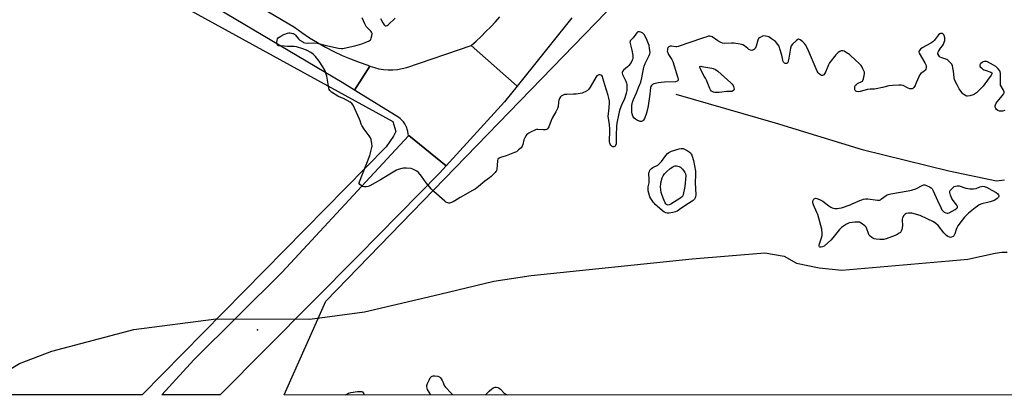
# Model space of a CAD drawing. Units: inches. Extents: x 1183769 to 1189768, y 517459 to 521459.
# Drawn here: x 1185431 to 1186038, y 517459 to 517690 of the extents above; entities that cross this region are included whole.
import ezdxf

# ---------------------------------------------------------------- set-up
doc = ezdxf.new("R2010")
doc.units = ezdxf.units.IN
doc.header["$MEASUREMENT"] = 0
for name, color, linetype in [('ELEV-Spot Elevation', 7, 'Continuous'), ('HYDRO-Hidden Single Line Stream', 5, 'Continuous'), ('HYDRO-Single Line Stream', 4, 'Continuous'), ('NTRL-Farm Land', 3, 'Continuous'), ('NTRL-Trees', 3, 'Continuous'), ('TRANS-Road', 130, 'Continuous'), ('Undefined', 1, 'Continuous')]:
    doc.layers.add(name, color=color, linetype=linetype)

msp = doc.modelspace()

# ---------------------------------------------------------------- linework, layer by layer
at = {"layer": 'ELEV-Spot Elevation'}
msp.add_point((1185577.92, 517499.44, 197.6), dxfattribs=at)
at = {"layer": 'HYDRO-Hidden Single Line Stream'}
msp.add_line((1185552.3, 517506.1), (1185610.09, 517505.98), dxfattribs=at)
at = {"layer": 'HYDRO-Single Line Stream'}
for points in [[(1185835.6, 517644.47), (1185896.78, 517626.91), (1185950.36, 517610.5), (1186003.64, 517597.27), (1186033.14, 517591.12), (1186037.9, 517591.73)], [(1185610.09, 517505.98), (1185643.85, 517510.46), (1185690.25, 517521.43), (1185723.36, 517529.38), (1185746.47, 517532.92), (1185845.54, 517543.04), (1185890.37, 517546.82), (1185902.28, 517544.7), (1185909.91, 517540.49), (1185923.88, 517537.57), (1185937.83, 517536.08), (1186003.95, 517541.95), (1186015.4, 517542.87), (1186032.14, 517546.62), (1186036.33, 517547.2), (1186039.61, 517547.26)], [(1185398.79, 517459.3), (1185431.35, 517478.61), (1185451.11, 517486.3), (1185501.77, 517499.66), (1185552.3, 517506.1)]]:
    msp.add_lwpolyline(points, dxfattribs=at)
at = {"layer": 'NTRL-Farm Land'}
msp.add_lwpolyline([(1185657.02, 517612.16), (1185506.76, 517459.28), (1184541.29, 517459.39), (1184644.13, 517713.57), (1184761.36, 517989.74), (1184819.06, 517993.57), (1184850.26, 518071.92), (1184886.72, 518057.76), (1185304.73, 517823.41), (1185661.19, 517627.77), (1185663.03, 517621.51), (1185661.62, 517618.64)], close=True, dxfattribs=at)
at = {"layer": 'NTRL-Trees'}
msp.add_lwpolyline([(1187500.03, 517459.07), (1185594.25, 517459.27), (1185620.02, 517517.14), (1185825.86, 517729.43), (1186038.27, 517810.35)], dxfattribs=at)
at = {"layer": 'TRANS-Road'}
for points in [[(1185036.63, 518012.08), (1185118.59, 517967), (1185136.04, 517957.41), (1185211.12, 517914.24), (1185295.71, 517866.27), (1185495.64, 517747.91), (1185523.98, 517731.13), (1185600.63, 517685.87), (1185605.22, 517682.51), (1185609.94, 517679.32), (1185614.78, 517676.31), (1185619.73, 517673.49), (1185624.78, 517670.86), (1185629.93, 517668.43), (1185635.17, 517666.19), (1185640.49, 517664.16), (1185645.88, 517662.33), (1185647.13, 517661.82), (1185637.56, 517646.92), (1185630.02, 517651.62), (1185476.74, 517742.6), (1185309.82, 517836.36), (1185137.79, 517937.07), (1185043.23, 517991.65)], [(1185771.54, 517691.53), (1185737.73, 517649.5), (1185709.46, 517674.44), (1185712.55, 517677.25), (1185715.59, 517680.12), (1185718.58, 517683.05), (1185721.51, 517686.04), (1185724.38, 517689.08), (1185727.19, 517692.17)]]:
    msp.add_lwpolyline(points, dxfattribs=at)
for points in [[(1185737.73, 517649.5), (1185729.95, 517639.84), (1185693.99, 517600.3), (1185671.13, 517619.15), (1185670.78, 517618.78), (1185670.69, 517620.2), (1185670.46, 517621.61), (1185670.09, 517622.98), (1185669.85, 517623.7), (1185669.28, 517625.01), (1185668.58, 517626.25), (1185667.77, 517627.43), (1185666.85, 517628.51), (1185665.82, 517629.51), (1185665, 517630.17), (1185637.56, 517646.92), (1185647.13, 517661.82), (1185649.86, 517660.87), (1185652.65, 517660.15), (1185655.5, 517659.67), (1185658.38, 517659.45), (1185661.27, 517659.47), (1185664.14, 517659.73), (1185666.98, 517660.25), (1185669.77, 517661), (1185709.46, 517674.44)], [(1185693.99, 517600.3), (1185690.02, 517595.94), (1185639.82, 517545), (1185554.82, 517459.28), (1185518.9, 517459.28), (1185538.58, 517480.88), (1185593.1, 517534.96), (1185644.49, 517590.62), (1185670.78, 517618.78), (1185671.13, 517619.15)]]:
    msp.add_lwpolyline(points, close=True, dxfattribs=at)
at = {"layer": 'Undefined', "elevation": 198}
for points in [[(1186038.24, 517634.55), (1186036.81, 517634.15), (1186035.74, 517634.08), (1186034.95, 517634.16), (1186033.93, 517634.5), (1186033.03, 517635.04), (1186032.54, 517635.67), (1186032.23, 517636.45), (1186032.14, 517637.28), (1186032.35, 517638.06), (1186032.88, 517639.07), (1186033.39, 517639.79), (1186036.71, 517643.61), (1186037.41, 517644.53), (1186037.73, 517645.25), (1186037.71, 517645.99), (1186037.33, 517647), (1186036.03, 517648.98), (1186035.58, 517650.03), (1186035.43, 517651.74), (1186035.45, 517657.18), (1186035.28, 517658.19), (1186035.02, 517658.9), (1186034.16, 517660.08), (1186032.66, 517661.53), (1186031.18, 517662.46), (1186027.56, 517664.4), (1186027.03, 517664.58), (1186026.5, 517664.66), (1186025.7, 517664.58), (1186024.91, 517664.35), (1186024.17, 517663.98), (1186023.5, 517663.5), (1186022.95, 517662.96), (1186022.73, 517662.56), (1186022.73, 517662.08), (1186023.07, 517661.45), (1186023.8, 517660.65), (1186024.64, 517659.93), (1186025.24, 517659.57), (1186025.97, 517659.27), (1186029.5, 517658.14), (1186030.1, 517657.77), (1186030.28, 517657.41), (1186030.21, 517656.99), (1186029.81, 517656.3), (1186027.41, 517653.23), (1186024.74, 517649.49), (1186023.61, 517648.19), (1186020.64, 517645.41), (1186019.52, 517644.5), (1186018.77, 517644.11), (1186016.59, 517643.44), (1186015.22, 517643.24), (1186014.69, 517643.32), (1186014.16, 517643.52), (1186012.68, 517644.45), (1186012.25, 517644.83), (1186011.69, 517645.48), (1186010.11, 517647.9), (1186008.84, 517650.24), (1186007.27, 517653.45), (1186006.9, 517654.86), (1186006.52, 517658.71), (1186006.22, 517660.66), (1186005.92, 517662.02), (1186005.5, 517663.02), (1186004.98, 517663.69), (1186004.18, 517664.53), (1186003.07, 517665.43), (1186002.38, 517665.78), (1185999.46, 517666.85), (1185998.45, 517667.37), (1185998.01, 517667.74), (1185997.44, 517668.38), (1185996.92, 517669.31), (1185996.88, 517669.55), (1185996.95, 517670.04), (1185997.29, 517670.78), (1185998.57, 517672.76), (1185999.79, 517674.37), (1186000.34, 517675.33), (1186000.88, 517676.61), (1186001.13, 517677.66), (1186001.22, 517678.46), (1186001.19, 517679.28), (1186000.79, 517680.63), (1186000.51, 517681.1), (1186000.14, 517681.48), (1185999.48, 517681.87), (1185999.02, 517681.97), (1185998.56, 517681.89), (1185998.12, 517681.67), (1185997.3, 517681.02), (1185995.56, 517678.61), (1185994.63, 517677.57), (1185993.81, 517676.82), (1185992.56, 517676.01), (1185987.29, 517673.11), (1185986.22, 517672.21), (1185985.41, 517671.2), (1185985.27, 517670.77), (1185985.27, 517670.54), (1185985.5, 517669.79), (1185988.87, 517663.91), (1185989.51, 517662.62), (1185989.72, 517661.82), (1185989.69, 517660.74), (1185989.5, 517659.97), (1185989.06, 517659.29), (1185988.43, 517658.71), (1185986.41, 517657.18), (1185985.66, 517656.29), (1185985.15, 517655.27), (1185983.64, 517651.47), (1185982.9, 517649.85), (1185982.16, 517648.6), (1185981.6, 517648.09), (1185981.18, 517647.87), (1185980.72, 517647.76), (1185979.75, 517647.89), (1185978.73, 517648.28), (1185975.47, 517649.84), (1185974.35, 517650.14), (1185972.9, 517650.17), (1185969.09, 517649.95), (1185966.77, 517649.7), (1185962.83, 517648.62), (1185959.03, 517647.81), (1185957.85, 517647.67), (1185955.18, 517647.53), (1185953.63, 517647.33), (1185949.09, 517646.12), (1185947.95, 517645.95), (1185946.85, 517646.14), (1185946.38, 517646.37), (1185946.06, 517646.73), (1185945.88, 517647.19), (1185945.74, 517647.98), (1185945.71, 517648.8), (1185945.79, 517649.32), (1185946.14, 517649.99), (1185946.75, 517650.55), (1185947.47, 517651), (1185950.03, 517652.27), (1185950.46, 517652.59), (1185950.78, 517652.99), (1185951.18, 517654.02), (1185951.62, 517656.01), (1185951.77, 517657.15), (1185951.7, 517657.99), (1185951.43, 517658.81), (1185950.8, 517660.17), (1185950.1, 517661.48), (1185949.59, 517662.21), (1185948.36, 517663.5), (1185943.41, 517668.24), (1185942.48, 517668.96), (1185940.51, 517670.22), (1185939.26, 517670.94), (1185938.49, 517671.24), (1185937.94, 517671.29), (1185937.41, 517671.17), (1185936.61, 517670.82), (1185935.59, 517670.22), (1185934.9, 517669.67), (1185934.11, 517668.79), (1185930.24, 517663.91), (1185929.55, 517662.65), (1185927.64, 517658.1), (1185927.11, 517657.12), (1185926.59, 517656.53), (1185926.2, 517656.23), (1185925.78, 517656.05), (1185925.3, 517656.07), (1185924.61, 517656.38), (1185923.75, 517657.05), (1185923.19, 517657.73), (1185922.59, 517658.72), (1185916.58, 517672.61), (1185915.41, 517674.86), (1185914.75, 517675.74), (1185913.71, 517676.71), (1185912.16, 517677.95), (1185911.29, 517678.4), (1185911.07, 517678.42), (1185910.63, 517678.29), (1185909.76, 517677.64), (1185907.41, 517675.35), (1185906.53, 517674.22), (1185906.12, 517672.86), (1185905.2, 517666.76), (1185904.82, 517664.86), (1185904.55, 517664.13), (1185904.29, 517663.76), (1185903.97, 517663.51), (1185903.36, 517663.35), (1185902.94, 517663.4), (1185902.48, 517663.62), (1185901.9, 517664.16), (1185901.63, 517664.63), (1185901.39, 517665.43), (1185900.8, 517668.55), (1185899.68, 517672.47), (1185899.08, 517674.09), (1185898.44, 517675.08), (1185896.91, 517676.9), (1185894.52, 517678.7), (1185892.74, 517679.79), (1185891.95, 517680.08), (1185890.86, 517680.33), (1185889.77, 517680.39), (1185888.96, 517680.17), (1185887.41, 517679.41), (1185886.5, 517678.76), (1185886.17, 517678.34), (1185885.94, 517677.83), (1185884.94, 517674.07), (1185884.39, 517672.71), (1185884.06, 517672.3), (1185883.44, 517671.85), (1185882.75, 517671.53), (1185882.27, 517671.42), (1185881.51, 517671.53), (1185880.5, 517672.07), (1185879.78, 517672.6), (1185877.77, 517674.34), (1185876.78, 517674.92), (1185875.07, 517675.31), (1185871.24, 517675.87), (1185869.79, 517675.91), (1185865.76, 517675.8), (1185864.37, 517675.92), (1185863.3, 517676.35), (1185861.49, 517677.37), (1185857.83, 517679.85), (1185857.31, 517680.07), (1185856.51, 517680.2), (1185855.72, 517680.15), (1185854.68, 517679.94), (1185851.92, 517679.12), (1185836.99, 517673.83), (1185836.13, 517673.67), (1185835.59, 517673.68), (1185832.86, 517674.19), (1185832.08, 517674.11), (1185831.15, 517673.66), (1185830.66, 517673.1), (1185830.47, 517672.63), (1185830.32, 517671.86), (1185830.29, 517671.06), (1185830.39, 517670.52), (1185831.11, 517668.91), (1185833.03, 517665.89), (1185833.66, 517664.56), (1185836.83, 517654.63), (1185837.01, 517653.82), (1185836.96, 517653.1), (1185836.69, 517652.75), (1185836.29, 517652.49), (1185835.26, 517652.18), (1185828.45, 517651.97), (1185826.54, 517651.77), (1185824.85, 517651.48), (1185821.94, 517650.8), (1185821.17, 517650.43), (1185820.53, 517649.88), (1185820.1, 517649.23), (1185819.9, 517648.57), (1185819.51, 517644.62), (1185818.54, 517637.31), (1185818.1, 517635.22), (1185817.3, 517632.17), (1185816.15, 517629.49), (1185815.6, 517628.51), (1185815.27, 517628.11), (1185814.87, 517627.86), (1185814.4, 517627.75), (1185813.65, 517627.73), (1185813.15, 517627.82), (1185811.96, 517628.24), (1185810.59, 517629.09), (1185809.84, 517629.84), (1185809.14, 517631.06), (1185808.62, 517632.37), (1185808.42, 517633.48), (1185808.35, 517636.04), (1185808.47, 517637.45), (1185808.94, 517639.7), (1185809.42, 517641.31), (1185811.3, 517645.39), (1185812.49, 517648.64), (1185813.9, 517651.95), (1185814.54, 517654.54), (1185815.64, 517660.21), (1185816.06, 517661.81), (1185816.73, 517663.41), (1185819.19, 517668.35), (1185819.55, 517669.42), (1185819.62, 517670.24), (1185819.41, 517672.78), (1185819.1, 517674.47), (1185817.96, 517677.53), (1185817.06, 517679.41), (1185816.01, 517681.2), (1185815.28, 517682.07), (1185814.81, 517682.38), (1185814.01, 517682.73), (1185813.2, 517682.95), (1185812.68, 517682.98), (1185812.21, 517682.83), (1185811.6, 517682.31), (1185809.16, 517679.27), (1185807.8, 517677.82), (1185807.5, 517677.4), (1185807.34, 517677.01), (1185807.29, 517676.49), (1185807.4, 517675.66), (1185808.39, 517671.67), (1185808.99, 517668.32), (1185809.02, 517666.68), (1185808.89, 517665.89), (1185808.71, 517665.37), (1185807.97, 517664.11), (1185806.57, 517662.19), (1185805.76, 517661.36), (1185803.35, 517659.38), (1185802.71, 517658.57), (1185802.45, 517657.91), (1185802.47, 517657.41), (1185802.71, 517656.64), (1185804.68, 517652.51), (1185805.11, 517651.3), (1185805.27, 517650.55), (1185805.38, 517649.43), (1185805.39, 517646.89), (1185805.02, 517645.15), (1185804.19, 517642.28), (1185803.75, 517641.24), (1185801.99, 517637.72), (1185800.98, 517635.07), (1185800.58, 517633.69), (1185799.19, 517626.57), (1185798.95, 517624.91), (1185798.74, 517619.08), (1185798.76, 517614.96), (1185798.69, 517613.86), (1185798.42, 517613.01), (1185798.11, 517612.57), (1185797.72, 517612.25), (1185797.27, 517612.1), (1185796.81, 517612.14), (1185796.36, 517612.32), (1185795.93, 517612.66), (1185795.54, 517613.1), (1185795.06, 517613.84), (1185794.86, 517614.33), (1185794.7, 517615.08), (1185794.68, 517616.25), (1185794.96, 517621.24), (1185794.96, 517622.99), (1185794.65, 517625.87), (1185794.03, 517629.67), (1185793.94, 517630.83), (1185794.42, 517636.2), (1185794.6, 517639.16), (1185794.57, 517640.32), (1185794.28, 517642), (1185793.85, 517643.67), (1185791.73, 517650.37), (1185790.65, 517654.32), (1185790.28, 517655.39), (1185789.86, 517656.02), (1185789.45, 517656.27), (1185788.96, 517656.4), (1185788.17, 517656.41), (1185787.69, 517656.31), (1185787.26, 517656.09), (1185786.88, 517655.78), (1185786.39, 517655.2), (1185782.77, 517648.81), (1185781.97, 517647.61), (1185781.15, 517646.85), (1185779.71, 517645.94), (1185778.73, 517645.48), (1185777.8, 517645.21), (1185774.14, 517644.58), (1185772.43, 517644.45), (1185768.41, 517644.38), (1185767.03, 517644.23), (1185766.03, 517643.93), (1185764.93, 517643.29), (1185764.57, 517642.93), (1185764.12, 517642.28), (1185763.47, 517640.83), (1185763.28, 517639.7), (1185763.03, 517636.84), (1185762.71, 517635.75), (1185761.65, 517633.69), (1185759.27, 517629.73), (1185758.69, 517628.27), (1185757.35, 517624.46), (1185756.99, 517623.71), (1185756.68, 517623.28), (1185756.02, 517622.84), (1185755.22, 517622.65), (1185754.09, 517622.63), (1185750.62, 517622.78), (1185749.77, 517622.73), (1185749.18, 517622.61), (1185748.19, 517622.23), (1185746.45, 517621.33), (1185744.98, 517620.48), (1185743.82, 517619.69), (1185743.06, 517618.92), (1185742.44, 517617.74), (1185742, 517616.4), (1185741.34, 517613.49), (1185740.92, 517612.42), (1185740.2, 517611.55), (1185738.67, 517610.17), (1185737.29, 517609.08), (1185736.25, 517608.53), (1185730.93, 517606.52), (1185727.63, 517605.53), (1185726.66, 517605.06), (1185725.89, 517604.43), (1185725.61, 517603.75), (1185725.55, 517600.55), (1185725.27, 517598.49), (1185724.99, 517597.37), (1185724.73, 517596.87), (1185724.2, 517596.2), (1185721.68, 517593.73), (1185720.78, 517592.97), (1185717.97, 517590.88), (1185713.98, 517587.57), (1185711.95, 517586.12), (1185710.31, 517585.13), (1185702.62, 517580.86), (1185699.34, 517578.8), (1185698.31, 517578.25), (1185696.73, 517577.62), (1185696.2, 517577.49), (1185695.68, 517577.48), (1185694.4, 517577.81), (1185693.92, 517578.05), (1185693.2, 517578.56), (1185686.5, 517584.51), (1185685.01, 517585.98), (1185681.66, 517589.83), (1185678.82, 517594.11), (1185676.93, 517596.34), (1185676.06, 517597.05), (1185674.86, 517597.75), (1185673.61, 517598.35), (1185672.53, 517598.66), (1185669.61, 517598.95), (1185667.86, 517599), (1185666.74, 517598.8), (1185664.55, 517598.09), (1185663.49, 517597.66), (1185662.46, 517597.1), (1185653.7, 517591.68), (1185647.03, 517588.12), (1185645.95, 517587.73), (1185644.83, 517587.55), (1185643.42, 517587.52), (1185642.61, 517587.72), (1185641.61, 517588.22), (1185640.8, 517588.88), (1185640.52, 517589.52), (1185640.5, 517590.02), (1185640.59, 517590.53), (1185647.02, 517606.77), (1185648.27, 517611.65), (1185648.39, 517612.81), (1185648.3, 517613.98), (1185647.89, 517616.59), (1185647.5, 517617.67), (1185646.68, 517618.89), (1185643.54, 517622.89), (1185642.02, 517625.31), (1185641.68, 517626.09), (1185641.1, 517628.02), (1185640.67, 517629.13), (1185636.7, 517637.84), (1185636.01, 517638.75), (1185634.85, 517639.56), (1185630.81, 517641.84), (1185628.2, 517642.93), (1185627.43, 517643.32), (1185623.43, 517645.83), (1185622.34, 517646.72), (1185621.94, 517647.42), (1185621.73, 517648.23), (1185620.54, 517655.69), (1185620.01, 517657.55), (1185619.53, 517658.84), (1185618.11, 517661.44), (1185615.92, 517664.86), (1185613.51, 517667.77), (1185612.1, 517669.22), (1185610.7, 517670.15), (1185607.95, 517671.61), (1185605.84, 517672.41), (1185601.93, 517673.64), (1185600.5, 517673.85), (1185596.4, 517673.96), (1185592.18, 517674.2), (1185591.02, 517674.32), (1185590.51, 517674.45), (1185590.12, 517674.69), (1185589.87, 517675.32), (1185589.81, 517676.39), (1185589.94, 517677.81), (1185590.21, 517678.55), (1185590.65, 517679.14), (1185591.3, 517679.71), (1185592.3, 517680.35), (1185594.13, 517681.2), (1185596.27, 517682.05), (1185597.09, 517682.24), (1185597.92, 517682.26), (1185599.56, 517681.99), (1185600.08, 517681.81), (1185600.55, 517681.53), (1185601.19, 517680.95), (1185603.15, 517678.67), (1185604, 517677.83), (1185605.73, 517676.67), (1185606.26, 517676.42), (1185607.02, 517676.2), (1185608.36, 517676.04), (1185612.63, 517676.16), (1185614.59, 517676.04), (1185621.14, 517674.31), (1185627.81, 517672.94), (1185629.56, 517672.68), (1185630.42, 517672.72), (1185631.27, 517672.86), (1185637.81, 517674.35), (1185642.18, 517675.59), (1185645.29, 517676.73), (1185646.64, 517677.32), (1185647.3, 517677.81), (1185647.58, 517678.25), (1185647.88, 517679.04), (1185648.23, 517680.46), (1185648.38, 517681.86), (1185648.14, 517682.62), (1185647.66, 517683.33), (1185646.89, 517684.23), (1185645.33, 517685.63), (1185644.83, 517686.25), (1185644.01, 517687.77), (1185642.28, 517691.5)], [(1185653.61, 517691.21), (1185655.12, 517688.43), (1185655.86, 517687.27), (1185656.19, 517686.88), (1185656.57, 517686.61), (1185657.1, 517686.53), (1185657.69, 517686.77), (1185658.28, 517687.26), (1185662.67, 517691.36)]]:
    msp.add_lwpolyline(points, dxfattribs=at)
at = {"layer": 'Undefined'}
for points, elevation in [([(1185869.28, 517646.21), (1185866.99, 517646.14), (1185862.24, 517645.56), (1185860.71, 517645.47), (1185859.59, 517645.54), (1185858.78, 517645.72), (1185858.28, 517645.95), (1185857.59, 517646.41), (1185856.8, 517647.19), (1185856.37, 517647.92), (1185854.41, 517653.08), (1185853.75, 517654.37), (1185852.99, 517655.49), (1185850.73, 517660.07), (1185850.34, 517661.04), (1185850.29, 517661.42), (1185850.34, 517661.55), (1185850.84, 517661.68), (1185851.62, 517661.61), (1185857.77, 517660.52), (1185858.6, 517660.24), (1185859.93, 517659.63), (1185861.41, 517658.69), (1185869.36, 517651.47), (1185870.22, 517650.64), (1185870.75, 517649.94), (1185871.09, 517649.17), (1185871.3, 517648.35), (1185871.37, 517647.56), (1185871.28, 517647.09), (1185871.04, 517646.75), (1185870.48, 517646.39), (1185870.03, 517646.26)], 198), ([(1185830.28, 517571.19), (1185829.43, 517571.35), (1185828.44, 517571.9), (1185822.9, 517576.57), (1185822.3, 517577.21), (1185821.77, 517577.9), (1185820.16, 517580.36), (1185819.61, 517581.38), (1185818.92, 517583.62), (1185818.59, 517585.06), (1185818.49, 517585.91), (1185818.56, 517587.54), (1185819.01, 517589.83), (1185819.19, 517591.57), (1185819.16, 517592.73), (1185818.89, 517595.06), (1185818.97, 517596.18), (1185819.24, 517596.94), (1185819.6, 517597.67), (1185820.05, 517598.33), (1185820.44, 517598.71), (1185821.43, 517599.33), (1185824.35, 517600.81), (1185825.13, 517601.34), (1185825.56, 517601.74), (1185826.67, 517603.13), (1185829.27, 517606.78), (1185830.4, 517607.98), (1185831.22, 517608.65), (1185831.96, 517609.06), (1185832.79, 517609.37), (1185837.63, 517610.88), (1185838.76, 517611.07), (1185840.07, 517610.97), (1185841.29, 517610.54), (1185842.54, 517609.89), (1185843.72, 517609.08), (1185844.75, 517608.13), (1185845.06, 517607.68), (1185845.42, 517606.93), (1185846.46, 517603.68), (1185847.12, 517600.41), (1185847.58, 517597.07), (1185847.61, 517594.59), (1185847.52, 517590.05), (1185847.77, 517582.58), (1185847.63, 517581.2), (1185847.4, 517580.59), (1185846.93, 517579.92), (1185846.14, 517579.11), (1185845.49, 517578.56), (1185843.32, 517577.12), (1185839.16, 517574.63), (1185836.28, 517572.46), (1185835.26, 517572.04), (1185833.64, 517571.67), (1185831.41, 517571.27)], 198), ([(1185830.74, 517576.23), (1185830.27, 517576.33), (1185829.85, 517576.55), (1185829.31, 517577.06), (1185829.01, 517577.52), (1185827.78, 517580.42), (1185826.57, 517584.06), (1185826.24, 517585.67), (1185826.18, 517587.68), (1185826.26, 517589.39), (1185826.55, 517590.79), (1185827.17, 517593), (1185827.72, 517594.28), (1185828.53, 517595.42), (1185829.76, 517596.62), (1185832.11, 517598.72), (1185833.72, 517599.83), (1185834.44, 517600.14), (1185835.19, 517600.31), (1185835.96, 517600.33), (1185836.78, 517600.18), (1185837.57, 517599.91), (1185838.31, 517599.51), (1185838.97, 517598.99), (1185839.57, 517598.34), (1185840.66, 517596.93), (1185841, 517596.35), (1185841.41, 517595.37), (1185841.66, 517594.52), (1185841.7, 517594.15), (1185841.02, 517587.64), (1185840.07, 517582.66), (1185839.79, 517581.84), (1185839.55, 517581.43), (1185838.69, 517580.63), (1185832.5, 517576.77), (1185831.5, 517576.33)], 200), ([(1186002.57, 517571.15), (1186003.08, 517571.22), (1186003.85, 517571.52), (1186007.49, 517573.49), (1186008.63, 517574.26), (1186008.96, 517574.81), (1186008.93, 517575.37), (1186008.59, 517576.07), (1186006.26, 517579.03), (1186005.49, 517580.24), (1186004.66, 517582.41), (1186004.26, 517584.05), (1186004.36, 517584.79), (1186004.61, 517585.25), (1186005.13, 517585.9), (1186006.55, 517587.31), (1186007, 517587.64), (1186007.71, 517587.96), (1186008.72, 517588.16), (1186010.06, 517588.02), (1186014.25, 517586.74), (1186016.56, 517586.28), (1186017.73, 517586.15), (1186018.78, 517586.22), (1186020.45, 517586.46), (1186022.85, 517587.4), (1186023.72, 517587.66), (1186024.54, 517587.77), (1186025.6, 517587.69), (1186026.13, 517587.54), (1186026.9, 517587.19), (1186030.15, 517585.33), (1186032.86, 517583.94), (1186033.9, 517583.08), (1186034.36, 517582.5), (1186034.55, 517582.1), (1186034.54, 517581.7), (1186034.19, 517581.09), (1186033.45, 517580.3), (1186032.57, 517579.62), (1186031.54, 517579.14), (1186029.09, 517578.32), (1186027.45, 517577.83), (1186024.08, 517577), (1186022.43, 517576.35), (1186021.25, 517575.62), (1186019.93, 517574.63), (1186015.78, 517571.21), (1186013.26, 517568.87), (1186011.83, 517567.03), (1186009.3, 517563.44), (1186008.55, 517562.2), (1186008.11, 517561.13), (1186007.35, 517558.59), (1186007.03, 517557.78), (1186006.7, 517557.34), (1186006.28, 517556.97), (1186005.3, 517556.44), (1186004.78, 517556.34), (1186004.06, 517556.46), (1186003.1, 517556.89), (1186002.21, 517557.49), (1186000.67, 517559.06), (1185997.04, 517563.67), (1185995.63, 517564.96), (1185994.27, 517565.9), (1185990.44, 517567.79), (1185985.97, 517569.71), (1185980.9, 517571.15), (1185980.04, 517571.29), (1185978.87, 517571.28), (1185977.45, 517571.02), (1185976.74, 517570.64), (1185976, 517569.83), (1185975.22, 517568.28), (1185974.97, 517567.45), (1185974.91, 517566.91), (1185975.05, 517563.56), (1185975.02, 517562.16), (1185974.78, 517561.09), (1185974.32, 517560.08), (1185973.84, 517559.42), (1185973.18, 517558.88), (1185971.92, 517558.15), (1185970.58, 517557.53), (1185965.03, 517555.48), (1185963.64, 517555.11), (1185962.59, 517555.02), (1185961.25, 517555.05), (1185959.02, 517555.24), (1185957.67, 517555.49), (1185956.91, 517555.84), (1185956.19, 517556.33), (1185955.3, 517557.07), (1185954.7, 517557.69), (1185954.16, 517558.69), (1185953.28, 517561.5), (1185952.79, 517562.53), (1185952, 517563.35), (1185949.64, 517565.1), (1185948.62, 517565.6), (1185947.8, 517565.71), (1185945.78, 517565.62), (1185942.59, 517565.31), (1185941.79, 517565.11), (1185940.58, 517564.54), (1185938.72, 517563.33), (1185937.61, 517562.49), (1185936.42, 517561.23), (1185932.31, 517556.11), (1185930.92, 517554.54), (1185926.82, 517550.98), (1185925.89, 517550.44), (1185924.93, 517550.25), (1185924.28, 517550.34), (1185924.01, 517550.52), (1185923.8, 517550.88), (1185923.77, 517551.35), (1185924, 517552.42), (1185925.23, 517556.03), (1185925.61, 517557.41), (1185925.67, 517558.82), (1185925.39, 517561.38), (1185922.98, 517570.34), (1185922.45, 517571.71), (1185920.26, 517576.47), (1185919.94, 517577.55), (1185919.92, 517578.32), (1185920.14, 517579.28), (1185920.39, 517579.7), (1185920.76, 517580.05), (1185921.19, 517580.31), (1185921.66, 517580.44), (1185922.42, 517580.36), (1185923.98, 517579.75), (1185926.01, 517578.71), (1185929.82, 517575.73), (1185931, 517574.92), (1185931.73, 517574.52), (1185932.55, 517574.28), (1185933.42, 517574.19), (1185935.21, 517574.16), (1185936.09, 517574.23), (1185937.51, 517574.59), (1185942.84, 517576.38), (1185944.22, 517576.95), (1185948.83, 517579.09), (1185950.1, 517579.55), (1185951.14, 517579.83), (1185952.32, 517579.98), (1185953.8, 517579.99), (1185959.65, 517579.28), (1185960.5, 517579.26), (1185961.05, 517579.34), (1185961.55, 517579.54), (1185962.25, 517579.99), (1185965.02, 517582.08), (1185965.66, 517582.46), (1185966.34, 517582.74), (1185968.01, 517583.12), (1185978.69, 517584.93), (1185980.67, 517585.36), (1185983.38, 517586.21), (1185987.59, 517588.4), (1185988.36, 517588.64), (1185988.88, 517588.66), (1185989.94, 517588.34), (1185991.8, 517587.48), (1185992.78, 517586.88), (1185993.36, 517586.29), (1185994.06, 517585.04), (1185996.67, 517578.98), (1185998.68, 517574.64), (1185999.36, 517573.32), (1185999.9, 517572.64), (1186000.81, 517571.92), (1186001.81, 517571.35)], 198)]:
    msp.add_lwpolyline(points, close=True, dxfattribs=dict(at, elevation=elevation))
for points in [[(1185684.34, 517459.26, 198), (1185684, 517460.38, 198), (1185683.67, 517461.09, 198), (1185682.66, 517462.7, 198), (1185682.3, 517463.43, 198), (1185682.12, 517464.22, 198), (1185682.13, 517465.07, 198), (1185682.57, 517466.39, 198), (1185683.55, 517468.48, 198), (1185684.23, 517469.74, 198), (1185685.01, 517470.65, 198), (1185685.42, 517470.9, 198), (1185686.1, 517471.14, 198), (1185687.18, 517471.16, 198), (1185688.87, 517470.79, 198), (1185689.9, 517470.37, 198), (1185690.51, 517469.88, 198), (1185691.05, 517469.23, 198), (1185691.64, 517468.28, 198), (1185692.21, 517467.01, 198), (1185692.89, 517465.19, 198), (1185693.41, 517464.32, 198), (1185697.3, 517460.17, 198), (1185698.25, 517459.26, 198)], [(1185631.98, 517459.27, 198), (1185632.81, 517459.83, 198), (1185633.98, 517460.42, 198), (1185635.28, 517460.83, 198), (1185639.43, 517461.37, 198), (1185641.47, 517461.49, 198), (1185641.99, 517461.38, 198), (1185642.44, 517461.14, 198), (1185643.01, 517460.61, 198), (1185643.45, 517459.96, 198), (1185643.63, 517459.45, 198), (1185643.65, 517459.27, 198)], [(1185718.3, 517459.26, 198), (1185720.61, 517461.7, 198), (1185722.26, 517463.15, 198), (1185722.91, 517463.56, 198), (1185723.61, 517463.85, 198), (1185724.34, 517464, 198), (1185724.86, 517464.01, 198), (1185725.89, 517463.82, 198), (1185726.8, 517463.37, 198), (1185727.53, 517462.79, 198), (1185729.88, 517460.33, 198), (1185730.77, 517459.73, 198), (1185731.75, 517459.26, 198)]]:
    msp.add_polyline3d(points, dxfattribs=at)

doc.saveas('drawing.dxf')
